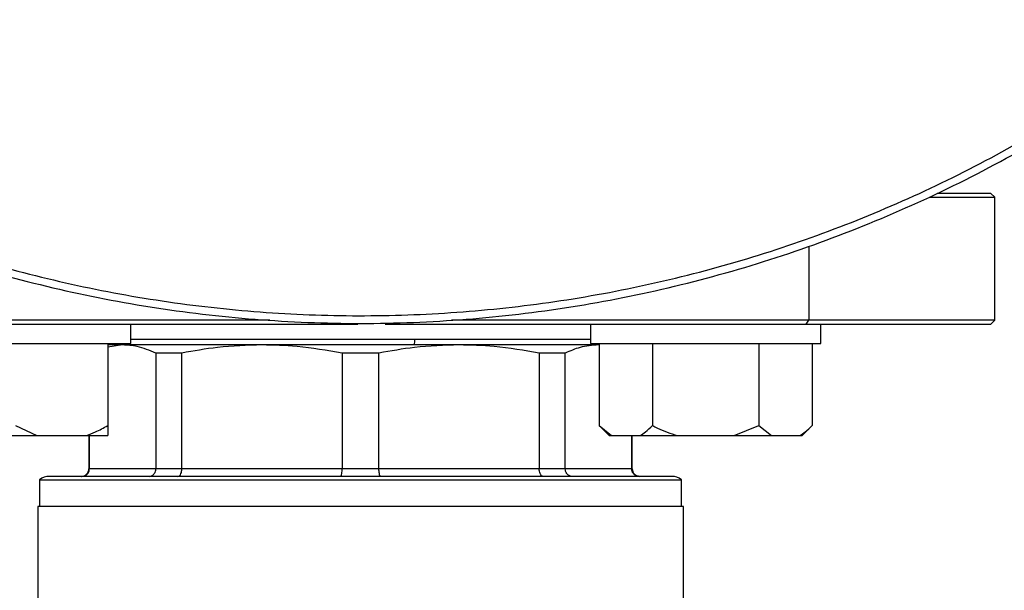
# Model space of a CAD drawing. Units: millimetres. Extents: x 4 to 416, y 4 to 293.
# Drawn here: x 231 to 236, y 217 to 219 of the extents above; entities that cross this region are included whole.
import ezdxf

# ---------------------------------------------------------------- set-up
doc = ezdxf.new("R2010")
doc.units = ezdxf.units.MM

msp = doc.modelspace()

# ---------------------------------------------------------------- linework, layer by layer
at = {"color": 7, "linetype": 'Continuous', "lineweight": 25}
for p, q in [((235.375, 218.2571), (235.6595, 218.2571)), ((235.6428, 218.2738), (235.4105, 218.2738)), ((235.6595, 218.2571), (235.6428, 218.2738)), ((235.6595, 217.7238), (235.6595, 218.2571)), ((232.5153, 217.7238), (230.1595, 217.7238)), ((234.854, 217.7238), (233.3037, 217.7238)), ((234.8422, 217.7071), (234.854, 217.7238)), ((235.6595, 217.7238), (234.854, 217.7238)), ((235.6428, 217.7071), (235.6595, 217.7238)), ((230.1762, 217.7071), (232.8973, 217.7071)), ((231.9128, 217.6238), (231.9128, 217.7071)), ((233.016, 217.7071), (234.8422, 217.7071)), ((233.9062, 217.7071), (233.9062, 217.6238)), ((234.8422, 217.7071), (235.6428, 217.7071)), ((234.9062, 217.6238), (234.9062, 217.7071)), ((233.9062, 217.6404), (231.9128, 217.6404)), ((230.9128, 217.6238), (231.9128, 217.6238)), ((231.8128, 217.6238), (231.8128, 217.2671)), ((231.8778, 217.6171), (231.8128, 217.608)), ((231.8778, 217.6171), (231.8128, 217.6171)), ((232.4822, 217.6171), (231.8778, 217.6171)), ((233.3368, 217.6171), (232.4822, 217.6171)), ((233.9412, 217.6171), (233.3368, 217.6171)), ((233.9062, 217.6238), (234.9062, 217.6238)), ((233.9443, 217.6171), (233.9412, 217.6171)), ((233.9443, 217.6238), (233.9443, 217.2671)), ((234.1753, 217.6238), (234.1753, 217.2671)), ((234.6371, 217.6238), (234.6371, 217.2671)), ((234.8681, 217.6238), (234.8681, 217.2671)), ((232.1346, 217.5815), (232.0218, 217.5815)), ((232.0218, 217.5815), (232.0218, 217.0804)), ((232.1346, 217.0804), (232.1346, 217.5815)), ((232.9893, 217.5815), (232.8297, 217.5815)), ((232.8297, 217.5815), (232.8297, 217.0804)), ((232.9893, 217.0804), (232.9893, 217.5815)), ((233.6844, 217.5815), (233.6844, 217.0804)), ((233.7972, 217.5815), (233.6844, 217.5815)), ((233.7972, 217.0804), (233.7972, 217.5815)), ((231.4128, 217.2671), (231.5061, 217.2238)), ((231.8128, 217.2671), (231.8128, 217.2238)), ((233.9443, 217.2671), (233.9877, 217.2238)), ((233.9443, 217.2671), (233.9982, 217.2238)), ((234.5294, 217.2238), (234.6371, 217.2671)), ((234.6371, 217.2671), (234.691, 217.2238)), ((234.8247, 217.2238), (234.8681, 217.2671)), ((231.3195, 217.2238), (231.5061, 217.2238)), ((231.5061, 217.2238), (231.7195, 217.2238)), ((231.7195, 217.2238), (231.8128, 217.2238)), ((231.7312, 217.2238), (231.7312, 217.0804)), ((231.7339, 217.0804), (231.7339, 217.2238)), ((233.9877, 217.2238), (233.9982, 217.2238)), ((233.9982, 217.2238), (234.1214, 217.2238)), ((234.0851, 217.2238), (234.0851, 217.0804)), ((234.0878, 217.0804), (234.0878, 217.2238)), ((234.1214, 217.2238), (234.283, 217.2238)), ((234.283, 217.2238), (234.5294, 217.2238)), ((234.5294, 217.2238), (234.691, 217.2238)), ((234.691, 217.2238), (234.8142, 217.2238)), ((234.8142, 217.2238), (234.8247, 217.2238)), ((234.2595, 217.0471), (231.5595, 217.0471)), ((232.0218, 217.0804), (231.7339, 217.0804)), ((232.1346, 217.0804), (232.0218, 217.0804)), ((232.8297, 217.0804), (232.1346, 217.0804)), ((232.9893, 217.0804), (232.8297, 217.0804)), ((233.6844, 217.0804), (232.9893, 217.0804)), ((233.7972, 217.0804), (233.6844, 217.0804)), ((234.0851, 217.0804), (233.7972, 217.0804)), ((231.5178, 217.0325), (234.3012, 217.0325)), ((231.5178, 217.0325), (231.5178, 216.9171)), ((234.3012, 216.9171), (234.3012, 217.0325)), ((231.5095, 216.9171), (231.5095, 216.4288)), ((234.3095, 216.9171), (231.5095, 216.9171)), ((234.3095, 216.4288), (234.3095, 216.9171))]:
    msp.add_line(p, q, dxfattribs=at)
at = {"color": 8, "linetype": 'Continuous', "lineweight": 25}
for p, q in [((234.854, 218.0441), (234.854, 217.7238)), ((231.7339, 217.0804), (231.7312, 217.0804)), ((234.0878, 217.0804), (234.0851, 217.0804))]:
    msp.add_line(p, q, dxfattribs=at)
at = {"color": 7, "linetype": 'Continuous', "lineweight": 25, "flags": 128}
msp.add_lwpolyline([(231.8517, 217.6238), (231.8518, 217.6234), (231.855, 217.6171)], dxfattribs=at)
at = {"color": 8, "linetype": 'Continuous', "lineweight": 25}
msp.add_arc((232.9686, 217.6397), 0.1763, 352.6355, 0.2387, dxfattribs=at)
at = {"color": 7, "linetype": 'Continuous', "lineweight": 25}
for centre, radius, start, end in [((231.5595, 216.9804), 0.0667, 90.0007, 128.681), ((231.6978, 217.0804), 0.0333, 270.0007, 359.9993), ((234.1212, 217.0804), 0.0333, 180.0007, 269.9993), ((234.2595, 216.9804), 0.0667, 51.319, 89.9993)]:
    msp.add_arc(centre, radius, start, end, dxfattribs=at)
for points, knots in [([(229.0103, 219.2104), (229.0469, 219.176), (229.1948, 219.0369), (229.4783, 218.8208), (229.8582, 218.5646), (230.2586, 218.341), (230.6749, 218.1489), (231.105, 217.9902), (231.5463, 217.8658), (231.996, 217.7763), (232.4513, 217.7224), (232.9095, 217.7044), (233.3676, 217.7224), (233.823, 217.7763), (234.2727, 217.8658), (234.7139, 217.9902), (235.1441, 218.1489), (235.5604, 218.341), (235.9608, 218.5646), (236.3407, 218.8208), (236.6242, 219.0369), (236.772, 219.176), (236.8087, 219.2104)], [0, 0, 0, 0, 0.017646, 0.071241, 0.124836, 0.178431, 0.232026, 0.28562, 0.339215, 0.39281, 0.446405, 0.5, 0.553595, 0.60719, 0.660785, 0.714379, 0.767974, 0.821569, 0.875164, 0.928759, 0.982354, 1, 1, 1, 1]), ([(232.0218, 217.5815), (231.9952, 217.5929), (231.949, 217.6127), (231.899, 217.6158), (231.8778, 217.6171)], [0, 0, 0, 0, 0.576363, 1, 1, 1, 1]), ([(232.4822, 217.6171), (232.4176, 217.6151), (232.3008, 217.6115), (232.1859, 217.5908), (232.1346, 217.5815)], [0, 0, 0, 0, 0.553155, 1, 1, 1, 1]), ([(232.8297, 217.5815), (232.7646, 217.5929), (232.6496, 217.6131), (232.5328, 217.6159), (232.4822, 217.6171)], [0, 0, 0, 0, 0.5657722, 1, 1, 1, 1]), ([(233.3368, 217.6171), (233.2722, 217.6151), (233.1555, 217.6115), (233.0406, 217.5908), (232.9893, 217.5815)], [0, 0, 0, 0, 0.553154, 1, 1, 1, 1]), ([(233.6844, 217.5815), (233.6193, 217.5929), (233.5042, 217.6131), (233.3875, 217.6159), (233.3368, 217.6171)], [0, 0, 0, 0, 0.5657722, 1, 1, 1, 1]), ([(233.9412, 217.6171), (233.9141, 217.615), (233.8641, 217.611), (233.8182, 217.5908), (233.7972, 217.5815)], [0, 0, 0, 0, 0.541361, 1, 1, 1, 1]), ([(231.7195, 217.2238), (231.733, 217.2288), (231.7652, 217.2408), (231.7953, 217.2574), (231.8128, 217.2671)], [0, 0, 0, 0, 0.41907, 1, 1, 1, 1]), ([(234.1214, 217.2238), (234.1293, 217.2289), (234.1487, 217.2415), (234.1653, 217.2575), (234.1753, 217.2671)], [0, 0, 0, 0, 0.405652, 1, 1, 1, 1]), ([(234.1753, 217.2671), (234.1824, 217.2636), (234.2172, 217.2464), (234.2539, 217.2338), (234.283, 217.2238)], [0, 0, 0, 0, 0.206696, 1, 1, 1, 1]), ([(234.8142, 217.2238), (234.8221, 217.2289), (234.8415, 217.2415), (234.8582, 217.2575), (234.8681, 217.2671)], [0, 0, 0, 0, 0.405652, 1, 1, 1, 1]), ([(231.701, 217.0471), (231.7058, 217.0477), (231.7154, 217.049), (231.7262, 217.0579), (231.7327, 217.0689), (231.7335, 217.0766), (231.7339, 217.0804)], [0, 0, 0, 0, 0.276815, 0.555436, 0.777123, 1, 1, 1, 1]), ([(231.9931, 217.0471), (231.9973, 217.0478), (232.006, 217.0491), (232.0153, 217.0582), (232.0208, 217.069), (232.0215, 217.0766), (232.0218, 217.0804)], [0, 0, 0, 0, 0.259778, 0.534011, 0.763332, 1, 1, 1, 1]), ([(232.1168, 217.0471), (232.1195, 217.0479), (232.1258, 217.0497), (232.1308, 217.059), (232.134, 217.0693), (232.1344, 217.0766), (232.1346, 217.0804)], [0, 0, 0, 0, 0.200272, 0.4648, 0.720511, 1, 1, 1, 1]), ([(232.822, 217.0471), (232.8232, 217.0481), (232.8268, 217.051), (232.8279, 217.0596), (232.8296, 217.0695), (232.8297, 217.0766), (232.8297, 217.0804)], [0, 0, 0, 0, 0.129386, 0.392388, 0.677779, 1, 1, 1, 1]), ([(232.997, 217.0471), (232.9958, 217.0481), (232.9921, 217.051), (232.991, 217.0596), (232.9894, 217.0695), (232.9893, 217.0766), (232.9893, 217.0804)], [0, 0, 0, 0, 0.129386, 0.392387, 0.67778, 1, 1, 1, 1]), ([(233.7021, 217.0471), (233.6995, 217.0479), (233.6932, 217.0497), (233.6882, 217.059), (233.6849, 217.0693), (233.6846, 217.0766), (233.6844, 217.0804)], [0, 0, 0, 0, 0.200272, 0.4648, 0.720511, 1, 1, 1, 1]), ([(233.8259, 217.0471), (233.8217, 217.0478), (233.813, 217.0491), (233.8037, 217.0582), (233.7982, 217.069), (233.7975, 217.0766), (233.7972, 217.0804)], [0, 0, 0, 0, 0.25977, 0.534005, 0.76333, 1, 1, 1, 1]), ([(234.118, 217.0471), (234.1132, 217.0477), (234.1035, 217.049), (234.0927, 217.0579), (234.0863, 217.0689), (234.0855, 217.0766), (234.0851, 217.0804)], [0, 0, 0, 0, 0.276815, 0.555437, 0.777124, 1, 1, 1, 1])]:
    msp.add_open_spline(points, degree=3, knots=knots, dxfattribs=at)
at = {"color": 8, "linetype": 'Continuous', "lineweight": 25}
msp.add_open_spline([(229.0602, 219.2104), (229.1163, 219.1598), (229.2779, 219.0136), (229.5674, 218.7982), (229.9248, 218.5642), (230.2994, 218.3584), (230.6879, 218.1804), (231.0885, 218.0315), (231.4989, 217.9125), (231.917, 217.824), (232.3405, 217.7665), (232.767, 217.7403), (233.1943, 217.7455), (233.6201, 217.7822), (234.042, 217.8501), (234.4578, 217.9488), (234.8652, 218.0779), (235.262, 218.2365), (235.646, 218.4241), (236.0156, 218.6388), (236.3665, 218.8822), (236.6153, 219.0738), (236.74, 219.1908), (236.7608, 219.2104)], degree=3, knots=[0, 0, 0, 0, 0.026901, 0.07758, 0.128259, 0.178938, 0.229617, 0.280296, 0.330975, 0.381654, 0.432333, 0.483012, 0.533691, 0.58437, 0.635049, 0.685728, 0.736407, 0.787086, 0.837765, 0.888443, 0.939122, 0.989801, 1, 1, 1, 1], dxfattribs=at)

doc.saveas('drawing.dxf')
